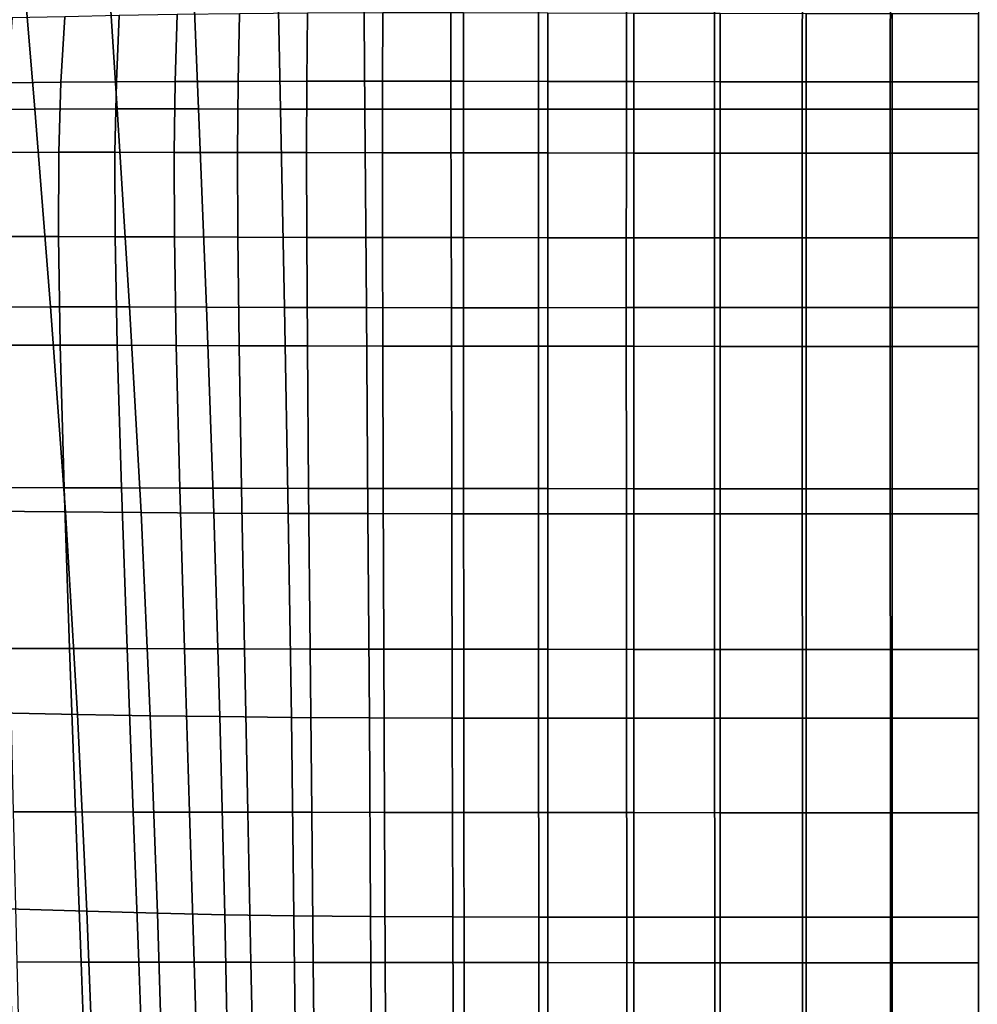
# Model space of a CAD drawing. Units: millimetres. Extents: x -1 to 661, y -644 to 1.
# Drawn here: x 183 to 331, y -428 to -276 of the extents above; entities that cross this region are included whole.
import ezdxf

# ---------------------------------------------------------------- set-up
doc = ezdxf.new("R2010")
doc.units = ezdxf.units.MM
doc.header["$MEASUREMENT"] = 0
doc.layers.add('FABRIC', color=7, linetype='Continuous', plot=False)

# ---------------------------------------------------------------- blocks, each defined once
blk = doc.blocks.new('FABRIC_UFP22')
for points in [[(185.63, -290.22, 404.57), (172.42, -290.36, 407.95), (169.87, -262.53, 406.4), (183.31, -262.33, 402.53)], [(198.36, -290.17, 402.09), (185.63, -290.22, 404.57), (183.31, -262.33, 402.53), (196.57, -262.24, 399.67)], [(198.36, -290.17, 402.09), (196.57, -262.24, 399.67), (209.77, -262.23, 397.64), (210.92, -290.18, 400.36)], [(210.92, -290.18, 400.36), (209.77, -262.23, 397.64), (223, -262.26, 396.28), (223.56, -290.2, 399.2)], [(236.58, -290.22, 398.45), (223.56, -290.2, 399.2), (223, -262.26, 396.28), (236.37, -262.27, 395.39)], [(249.88, -290.22, 398.03), (236.58, -290.22, 398.45), (236.37, -262.27, 395.39), (249.84, -262.27, 394.89)], [(249.88, -290.22, 398.03), (249.84, -262.27, 394.89), (263.38, -262.26, 394.67), (263.37, -290.22, 397.84)], [(263.37, -290.22, 397.84), (263.38, -262.26, 394.67), (276.97, -262.26, 394.64), (276.96, -290.21, 397.8)], [(290.54, -290.21, 397.83), (276.96, -290.21, 397.8), (276.97, -262.26, 394.64), (290.55, -262.24, 394.7)], [(304.12, -290.2, 397.9), (290.54, -290.21, 397.83), (290.55, -262.24, 394.7), (304.13, -262.23, 394.8)], [(304.12, -290.2, 397.9), (304.13, -262.23, 394.8), (317.71, -262.22, 394.89), (317.7, -290.19, 397.96)], [(317.7, -290.19, 397.96), (317.71, -262.22, 394.89), (331.29, -262.22, 394.94), (331.29, -290.19, 398)], [(181.41, -286.12, 474.32), (189.67, -286.06, 473.89), (190.26, -275.94, 472.68), (182.13, -276.12, 473.03)], [(198.24, -286, 473.12), (198.68, -275.77, 471.98), (190.26, -275.94, 472.68), (189.67, -286.06, 473.89)], [(207.29, -285.95, 472.12), (207.6, -275.61, 471.05), (198.68, -275.77, 471.98), (198.24, -286, 473.12)], [(207.29, -285.95, 472.12), (217.03, -285.92, 471.03), (217.22, -275.48, 470.02), (207.6, -275.61, 471.05)], [(217.03, -285.92, 471.03), (227.64, -285.9, 469.96), (227.74, -275.39, 468.99), (217.22, -275.48, 470.02)], [(239.33, -285.9, 469.03), (239.36, -275.35, 468.08), (227.74, -275.39, 468.99), (227.64, -285.9, 469.96)], [(251.81, -285.91, 468.25), (251.82, -275.35, 467.3), (239.36, -275.35, 468.08), (239.33, -285.9, 469.03)], [(251.81, -285.91, 468.25), (264.84, -285.93, 467.62), (264.84, -275.38, 466.66), (251.82, -275.35, 467.3)], [(264.84, -285.93, 467.62), (278.13, -285.95, 467.13), (278.13, -275.42, 466.15), (264.84, -275.38, 466.66)], [(291.42, -285.97, 466.79), (291.42, -275.45, 465.79), (278.13, -275.42, 466.15), (278.13, -285.95, 467.13)], [(304.71, -285.99, 466.57), (304.71, -275.48, 465.56), (291.42, -275.45, 465.79), (291.42, -285.97, 466.79)], [(304.71, -285.99, 466.57), (318, -285.99, 466.45), (318, -275.5, 465.43), (304.71, -275.48, 465.56)], [(318, -285.99, 466.45), (331.29, -286, 466.42), (331.29, -275.51, 465.4), (318, -275.5, 465.43)], [(180.95, -296.88, 475.81), (189.34, -296.87, 475.29), (189.67, -286.06, 473.89), (181.41, -286.12, 474.32)], [(198, -296.87, 474.42), (198.24, -286, 473.12), (189.67, -286.06, 473.89), (189.34, -296.87, 475.29)], [(207.14, -296.88, 473.35), (207.29, -285.95, 472.12), (198.24, -286, 473.12), (198, -296.87, 474.42)], [(207.14, -296.88, 473.35), (216.94, -296.89, 472.19), (217.03, -285.92, 471.03), (207.29, -285.95, 472.12)], [(216.94, -296.89, 472.19), (227.6, -296.91, 471.08), (227.64, -285.9, 469.96), (217.03, -285.92, 471.03)], [(239.31, -296.93, 470.15), (239.33, -285.9, 469.03), (227.64, -285.9, 469.96), (227.6, -296.91, 471.08)], [(251.81, -296.94, 469.37), (251.81, -285.91, 468.25), (239.33, -285.9, 469.03), (239.31, -296.93, 470.15)], [(251.81, -296.94, 469.37), (264.84, -296.96, 468.75), (264.84, -285.93, 467.62), (251.81, -285.91, 468.25)], [(264.84, -296.96, 468.75), (278.13, -296.98, 468.28), (278.13, -285.95, 467.13), (264.84, -285.93, 467.62)], [(291.42, -296.99, 467.94), (291.42, -285.97, 466.79), (278.13, -285.95, 467.13), (278.13, -296.98, 468.28)], [(304.71, -296.99, 467.71), (304.71, -285.99, 466.57), (291.42, -285.97, 466.79), (291.42, -296.99, 467.94)], [(304.71, -296.99, 467.71), (318, -297, 467.59), (318, -285.99, 466.45), (304.71, -285.99, 466.57)], [(318, -297, 467.59), (331.29, -297, 467.56), (331.29, -286, 466.42), (318, -285.99, 466.45)], [(185.63, -290.22, 404.57), (188.08, -320.74, 407.21), (175.13, -320.78, 410.07), (172.42, -290.36, 407.95)], [(198.36, -290.17, 402.09), (200.26, -320.75, 405.15), (188.08, -320.74, 407.21), (185.63, -290.22, 404.57)], [(198.36, -290.17, 402.09), (210.92, -290.18, 400.36), (212.14, -320.79, 403.74), (200.26, -320.75, 405.15)], [(210.92, -290.18, 400.36), (223.56, -290.2, 399.2), (224.17, -320.82, 402.8), (212.14, -320.79, 403.74)], [(236.58, -290.22, 398.45), (236.82, -320.85, 402.19), (224.17, -320.82, 402.8), (223.56, -290.2, 399.2)], [(249.88, -290.22, 398.03), (249.94, -320.86, 401.84), (236.82, -320.85, 402.19), (236.58, -290.22, 398.45)], [(249.88, -290.22, 398.03), (263.37, -290.22, 397.84), (263.37, -320.86, 401.68), (249.94, -320.86, 401.84)], [(263.37, -290.22, 397.84), (276.96, -290.21, 397.8), (276.95, -320.85, 401.62), (263.37, -320.86, 401.68)], [(290.54, -290.21, 397.83), (290.54, -320.85, 401.62), (276.95, -320.85, 401.62), (276.96, -290.21, 397.8)], [(304.12, -290.2, 397.9), (304.12, -320.84, 401.63), (290.54, -320.85, 401.62), (290.54, -290.21, 397.83)], [(304.12, -290.2, 397.9), (317.7, -290.19, 397.96), (317.7, -320.84, 401.66), (304.12, -320.84, 401.63)], [(317.7, -290.19, 397.96), (331.29, -290.19, 398), (331.29, -320.84, 401.67), (317.7, -320.84, 401.66)], [(180.95, -296.88, 475.81), (180.76, -309.88, 477.58), (189.29, -309.89, 476.95), (189.34, -296.87, 475.29)], [(198, -296.87, 474.42), (189.34, -296.87, 475.29), (189.29, -309.89, 476.95), (198.02, -309.92, 476.01)], [(207.14, -296.88, 473.35), (198, -296.87, 474.42), (198.02, -309.92, 476.01), (207.18, -309.94, 474.89)], [(207.14, -296.88, 473.35), (207.18, -309.94, 474.89), (216.97, -309.97, 473.71), (216.94, -296.89, 472.19)], [(216.94, -296.89, 472.19), (216.97, -309.97, 473.71), (227.61, -310, 472.59), (227.6, -296.91, 471.08)], [(239.31, -296.93, 470.15), (227.6, -296.91, 471.08), (227.61, -310, 472.59), (239.32, -310.02, 471.66)], [(251.81, -296.94, 469.37), (239.31, -296.93, 470.15), (239.32, -310.02, 471.66), (251.81, -310.04, 470.9)], [(251.81, -296.94, 469.37), (251.81, -310.04, 470.9), (264.84, -310.06, 470.3), (264.84, -296.96, 468.75)], [(264.84, -296.96, 468.75), (264.84, -310.06, 470.3), (278.13, -310.07, 469.83), (278.13, -296.98, 468.28)], [(291.42, -296.99, 467.94), (278.13, -296.98, 468.28), (278.13, -310.07, 469.83), (291.42, -310.08, 469.48)], [(304.71, -296.99, 467.71), (291.42, -296.99, 467.94), (291.42, -310.08, 469.48), (304.71, -310.08, 469.23)], [(304.71, -296.99, 467.71), (304.71, -310.08, 469.23), (318, -310.09, 469.09), (318, -297, 467.59)], [(318, -297, 467.59), (318, -310.09, 469.09), (331.29, -310.09, 469.05), (331.29, -297, 467.56)], [(180.76, -309.88, 477.58), (180.85, -326.63, 479.67), (189.55, -326.65, 478.97), (189.29, -309.89, 476.95)], [(198.02, -309.92, 476.01), (189.29, -309.89, 476.95), (189.55, -326.65, 478.97), (198.34, -326.67, 478.02)], [(207.18, -309.94, 474.89), (198.02, -309.92, 476.01), (198.34, -326.67, 478.02), (207.46, -326.7, 476.91)], [(207.18, -309.94, 474.89), (207.46, -326.7, 476.91), (217.16, -326.73, 475.76), (216.97, -309.97, 473.71)], [(216.97, -309.97, 473.71), (217.16, -326.73, 475.76), (227.71, -326.75, 474.69), (227.61, -310, 472.59)], [(239.32, -310.02, 471.66), (227.61, -310, 472.59), (227.71, -326.75, 474.69), (239.35, -326.78, 473.81)], [(251.81, -310.04, 470.9), (239.32, -310.02, 471.66), (239.35, -326.78, 473.81), (251.82, -326.79, 473.08)], [(251.81, -310.04, 470.9), (251.82, -326.79, 473.08), (264.84, -326.81, 472.49), (264.84, -310.06, 470.3)], [(264.84, -310.06, 470.3), (264.84, -326.81, 472.49), (278.13, -326.82, 472.02), (278.13, -310.07, 469.83)], [(291.42, -310.08, 469.48), (278.13, -310.07, 469.83), (278.13, -326.82, 472.02), (291.42, -326.83, 471.65)], [(304.71, -310.08, 469.23), (291.42, -310.08, 469.48), (291.42, -326.83, 471.65), (304.71, -326.84, 471.37)], [(304.71, -310.08, 469.23), (304.71, -326.84, 471.37), (318, -326.84, 471.21), (318, -310.09, 469.09)], [(318, -310.09, 469.09), (318, -326.84, 471.21), (331.29, -326.84, 471.15), (331.29, -310.09, 469.05)], [(188.08, -320.74, 407.21), (190.38, -352.39, 410.3), (177.68, -352.29, 412.66), (175.13, -320.78, 410.07)], [(200.26, -320.75, 405.15), (202.04, -352.48, 408.65), (190.38, -352.39, 410.3), (188.08, -320.74, 407.21)], [(200.26, -320.75, 405.15), (212.14, -320.79, 403.74), (213.29, -352.56, 407.55), (202.04, -352.48, 408.65)], [(212.14, -320.79, 403.74), (224.17, -320.82, 402.8), (224.75, -352.62, 406.84), (213.29, -352.56, 407.55)], [(236.82, -320.85, 402.19), (237.06, -352.66, 406.38), (224.75, -352.62, 406.84), (224.17, -320.82, 402.8)], [(249.94, -320.86, 401.84), (250.01, -352.68, 406.1), (237.06, -352.66, 406.38), (236.82, -320.85, 402.19)], [(249.94, -320.86, 401.84), (263.37, -320.86, 401.68), (263.38, -352.69, 405.95), (250.01, -352.68, 406.1)], [(263.37, -320.86, 401.68), (276.95, -320.85, 401.62), (276.96, -352.68, 405.87), (263.38, -352.69, 405.95)], [(290.54, -320.85, 401.62), (290.54, -352.68, 405.82), (276.96, -352.68, 405.87), (276.95, -320.85, 401.62)], [(304.12, -320.84, 401.63), (304.12, -352.68, 405.79), (290.54, -352.68, 405.82), (290.54, -320.85, 401.62)], [(304.12, -320.84, 401.63), (317.7, -320.84, 401.66), (317.7, -352.68, 405.77), (304.12, -352.68, 405.79)], [(317.7, -320.84, 401.66), (331.29, -320.84, 401.67), (331.29, -352.68, 405.77), (317.7, -352.68, 405.77)], [(181.2, -348.63, 482.16), (190.17, -348.65, 481.45), (189.55, -326.65, 478.97), (180.85, -326.63, 479.67)], [(199, -348.67, 480.56), (198.34, -326.67, 478.02), (189.55, -326.65, 478.97), (190.17, -348.65, 481.45)], [(208.01, -348.7, 479.57), (207.46, -326.7, 476.91), (198.34, -326.67, 478.02), (199, -348.67, 480.56)], [(208.01, -348.7, 479.57), (217.53, -348.72, 478.56), (217.16, -326.73, 475.76), (207.46, -326.7, 476.91)], [(217.53, -348.72, 478.56), (227.89, -348.75, 477.61), (227.71, -326.75, 474.69), (217.16, -326.73, 475.76)], [(239.43, -348.77, 476.81), (239.35, -326.78, 473.81), (227.71, -326.75, 474.69), (227.89, -348.75, 477.61)], [(251.84, -348.78, 476.14), (251.82, -326.79, 473.08), (239.35, -326.78, 473.81), (239.43, -348.77, 476.81)], [(251.84, -348.78, 476.14), (264.84, -348.8, 475.57), (264.84, -326.81, 472.49), (251.82, -326.79, 473.08)], [(264.84, -348.8, 475.57), (278.13, -348.81, 475.1), (278.13, -326.82, 472.02), (264.84, -326.81, 472.49)], [(291.42, -348.82, 474.69), (291.42, -326.83, 471.65), (278.13, -326.82, 472.02), (278.13, -348.81, 475.1)], [(304.71, -348.83, 474.38), (304.71, -326.84, 471.37), (291.42, -326.83, 471.65), (291.42, -348.82, 474.69)], [(304.71, -348.83, 474.38), (318, -348.83, 474.18), (318, -326.84, 471.21), (304.71, -326.84, 471.37)], [(318, -348.83, 474.18), (331.29, -348.84, 474.1), (331.29, -326.84, 471.15), (318, -326.84, 471.21)], [(181.72, -373.46, 484.85), (191.01, -373.48, 484.17), (190.17, -348.65, 481.45), (181.2, -348.63, 482.16)], [(199.87, -373.5, 483.4), (199, -348.67, 480.56), (190.17, -348.65, 481.45), (191.01, -373.48, 484.17)], [(208.73, -373.52, 482.58), (208.01, -348.7, 479.57), (199, -348.67, 480.56), (199.87, -373.5, 483.4)], [(208.73, -373.52, 482.58), (218.01, -373.54, 481.76), (217.53, -348.72, 478.56), (208.01, -348.7, 479.57)], [(218.01, -373.54, 481.76), (228.13, -373.56, 480.98), (227.89, -348.75, 477.61), (217.53, -348.72, 478.56)], [(239.52, -373.58, 480.29), (239.43, -348.77, 476.81), (227.89, -348.75, 477.61), (228.13, -373.56, 480.98)], [(251.86, -373.59, 479.68), (251.84, -348.78, 476.14), (239.43, -348.77, 476.81), (239.52, -373.58, 480.29)], [(251.86, -373.59, 479.68), (264.84, -373.6, 479.14), (264.84, -348.8, 475.57), (251.84, -348.78, 476.14)], [(264.84, -373.6, 479.14), (278.13, -373.62, 478.65), (278.13, -348.81, 475.1), (264.84, -348.8, 475.57)], [(291.42, -373.63, 478.22), (291.42, -348.82, 474.69), (278.13, -348.81, 475.1), (278.13, -373.62, 478.65)], [(304.71, -373.64, 477.87), (304.71, -348.83, 474.38), (291.42, -348.82, 474.69), (291.42, -373.63, 478.22)], [(304.71, -373.64, 477.87), (318, -373.64, 477.63), (318, -348.83, 474.18), (304.71, -348.83, 474.38)], [(318, -373.64, 477.63), (331.29, -373.64, 477.54), (331.29, -348.84, 474.1), (318, -348.83, 474.18)], [(192.21, -383.66, 413.66), (179.72, -383.42, 415.59), (177.68, -352.29, 412.66), (190.38, -352.39, 410.3)], [(203.46, -383.85, 412.38), (192.21, -383.66, 413.66), (190.38, -352.39, 410.3), (202.04, -352.48, 408.65)], [(203.46, -383.85, 412.38), (202.04, -352.48, 408.65), (213.29, -352.56, 407.55), (214.21, -384, 411.58)], [(214.21, -384, 411.58), (213.29, -352.56, 407.55), (224.75, -352.62, 406.84), (225.24, -384.11, 411.1)], [(237.28, -384.17, 410.76), (225.24, -384.11, 411.1), (224.75, -352.62, 406.84), (237.06, -352.66, 406.38)], [(250.09, -384.21, 410.55), (237.28, -384.17, 410.76), (237.06, -352.66, 406.38), (250.01, -352.68, 406.1)], [(250.09, -384.21, 410.55), (250.01, -352.68, 406.1), (263.38, -352.69, 405.95), (263.41, -384.22, 410.41)], [(263.41, -384.22, 410.41), (263.38, -352.69, 405.95), (276.96, -352.68, 405.87), (276.98, -384.22, 410.32)], [(290.56, -384.22, 410.23), (276.98, -384.22, 410.32), (276.96, -352.68, 405.87), (290.54, -352.68, 405.82)], [(304.14, -384.22, 410.17), (290.56, -384.22, 410.23), (290.54, -352.68, 405.82), (304.12, -352.68, 405.79)], [(304.14, -384.22, 410.17), (304.12, -352.68, 405.79), (317.7, -352.68, 405.77), (317.71, -384.22, 410.12)], [(317.71, -384.22, 410.12), (317.7, -352.68, 405.77), (331.29, -352.68, 405.77), (331.29, -384.22, 410.1)], [(181.72, -373.46, 484.85), (182.31, -398.68, 487.55), (191.93, -398.7, 486.91), (191.01, -373.48, 484.17)], [(199.87, -373.5, 483.4), (191.01, -373.48, 484.17), (191.93, -398.7, 486.91), (200.82, -398.72, 486.28)], [(208.73, -373.52, 482.58), (199.87, -373.5, 483.4), (200.82, -398.72, 486.28), (209.51, -398.73, 485.64)], [(208.73, -373.52, 482.58), (209.51, -398.73, 485.64), (218.53, -398.75, 485.02), (218.01, -373.54, 481.76)], [(218.01, -373.54, 481.76), (218.53, -398.75, 485.02), (228.39, -398.76, 484.42), (228.13, -373.56, 480.98)], [(239.52, -373.58, 480.29), (228.13, -373.56, 480.98), (228.39, -398.76, 484.42), (239.63, -398.78, 483.85)], [(251.86, -373.59, 479.68), (239.52, -373.58, 480.29), (239.63, -398.78, 483.85), (251.89, -398.79, 483.3)], [(251.86, -373.59, 479.68), (251.89, -398.79, 483.3), (264.84, -398.8, 482.79), (264.84, -373.6, 479.14)], [(264.84, -373.6, 479.14), (264.84, -398.8, 482.79), (278.13, -398.81, 482.3), (278.13, -373.62, 478.65)], [(291.42, -373.63, 478.22), (278.13, -373.62, 478.65), (278.13, -398.81, 482.3), (291.42, -398.83, 481.85)], [(304.71, -373.64, 477.87), (291.42, -373.63, 478.22), (291.42, -398.83, 481.85), (304.71, -398.84, 481.46)], [(304.71, -373.64, 477.87), (304.71, -398.84, 481.46), (318, -398.84, 481.2), (318, -373.64, 477.63)], [(318, -373.64, 477.63), (318, -398.84, 481.2), (331.29, -398.84, 481.1), (331.29, -373.64, 477.54)], [(193.66, -414.05, 417.17), (181.36, -413.66, 418.75), (179.72, -383.42, 415.59), (192.21, -383.66, 413.66)], [(204.57, -414.36, 416.2), (193.66, -414.05, 417.17), (192.21, -383.66, 413.66), (203.46, -383.85, 412.38)], [(204.57, -414.36, 416.2), (203.46, -383.85, 412.38), (214.21, -384, 411.58), (214.95, -414.6, 415.66)], [(214.95, -414.6, 415.66), (214.21, -384, 411.58), (225.24, -384.11, 411.1), (225.64, -414.76, 415.37)], [(237.47, -414.86, 415.15), (225.64, -414.76, 415.37), (225.24, -384.11, 411.1), (237.28, -384.17, 410.76)], [(250.18, -414.91, 414.98), (237.47, -414.86, 415.15), (237.28, -384.17, 410.76), (250.09, -384.21, 410.55)], [(250.18, -414.91, 414.98), (250.09, -384.21, 410.55), (263.41, -384.22, 410.41), (263.45, -414.93, 414.85)], [(263.45, -414.93, 414.85), (263.41, -384.22, 410.41), (276.98, -384.22, 410.32), (277.02, -414.94, 414.75)], [(290.59, -414.94, 414.64), (277.02, -414.94, 414.75), (276.98, -384.22, 410.32), (290.56, -384.22, 410.23)], [(304.15, -414.94, 414.55), (290.59, -414.94, 414.64), (290.56, -384.22, 410.23), (304.14, -384.22, 410.17)], [(304.15, -414.94, 414.55), (304.14, -384.22, 410.17), (317.71, -384.22, 410.12), (317.72, -414.95, 414.49)], [(317.72, -414.95, 414.49), (317.71, -384.22, 410.12), (331.29, -384.22, 410.1), (331.29, -414.95, 414.47)], [(182.31, -398.68, 487.55), (182.87, -421.87, 490.06), (192.79, -421.89, 489.47), (191.93, -398.7, 486.91)], [(200.82, -398.72, 486.28), (191.93, -398.7, 486.91), (192.79, -421.89, 489.47), (201.7, -421.9, 488.95)], [(209.51, -398.73, 485.64), (200.82, -398.72, 486.28), (201.7, -421.9, 488.95), (210.24, -421.91, 488.47)], [(209.51, -398.73, 485.64), (210.24, -421.91, 488.47), (219.01, -421.92, 488.02), (218.53, -398.75, 485.02)], [(218.53, -398.75, 485.02), (219.01, -421.92, 488.02), (228.63, -421.94, 487.56), (228.39, -398.76, 484.42)], [(239.63, -398.78, 483.85), (228.39, -398.76, 484.42), (228.63, -421.94, 487.56), (239.72, -421.95, 487.09)], [(251.89, -398.79, 483.3), (239.63, -398.78, 483.85), (239.72, -421.95, 487.09), (251.91, -421.96, 486.61)], [(251.89, -398.79, 483.3), (251.91, -421.96, 486.61), (264.84, -421.97, 486.12), (264.84, -398.8, 482.79)], [(264.84, -398.8, 482.79), (264.84, -421.97, 486.12), (278.13, -421.98, 485.65), (278.13, -398.81, 482.3)], [(291.42, -398.83, 481.85), (278.13, -398.81, 482.3), (278.13, -421.98, 485.65), (291.42, -421.99, 485.18)], [(304.71, -398.84, 481.46), (291.42, -398.83, 481.85), (291.42, -421.99, 485.18), (304.71, -422, 484.79)], [(304.71, -398.84, 481.46), (304.71, -422, 484.79), (318, -422.01, 484.51), (318, -398.84, 481.2)], [(318, -398.84, 481.2), (318, -422.01, 484.51), (331.29, -422.01, 484.4), (331.29, -398.84, 481.1)], [(193.66, -414.05, 417.17), (194.8, -443.08, 420.68), (182.7, -442.53, 422.01), (181.36, -413.66, 418.75)], [(204.57, -414.36, 416.2), (205.44, -443.51, 419.94), (194.8, -443.08, 420.68), (193.66, -414.05, 417.17)], [(204.57, -414.36, 416.2), (214.95, -414.6, 415.66), (215.53, -443.84, 419.6), (205.44, -443.51, 419.94)], [(214.95, -414.6, 415.66), (225.64, -414.76, 415.37), (225.96, -444.07, 419.46), (215.53, -443.84, 419.6)], [(237.47, -414.86, 415.15), (237.64, -444.21, 419.32), (225.96, -444.07, 419.46), (225.64, -414.76, 415.37)], [(250.18, -414.91, 414.98), (250.26, -444.28, 419.19), (237.64, -444.21, 419.32), (237.47, -414.86, 415.15)], [(250.18, -414.91, 414.98), (263.45, -414.93, 414.85), (263.51, -444.31, 419.07), (250.26, -444.28, 419.19)], [(263.45, -414.93, 414.85), (277.02, -414.94, 414.75), (277.06, -444.31, 418.95), (263.51, -444.31, 419.07)], [(290.59, -414.94, 414.64), (290.62, -444.31, 418.84), (277.06, -444.31, 418.95), (277.02, -414.94, 414.75)], [(304.15, -414.94, 414.55), (304.17, -444.32, 418.75), (290.62, -444.31, 418.84), (290.59, -414.94, 414.64)], [(304.15, -414.94, 414.55), (317.72, -414.95, 414.49), (317.73, -444.32, 418.69), (304.17, -444.32, 418.75)], [(317.72, -414.95, 414.49), (331.29, -414.95, 414.47), (331.29, -444.32, 418.67), (317.73, -444.32, 418.69)], [(183.3, -440.6, 492.19), (193.45, -440.61, 491.62), (192.79, -421.89, 489.47), (182.87, -421.87, 490.06)], [(202.39, -440.63, 491.16), (201.7, -421.9, 488.95), (192.79, -421.89, 489.47), (193.45, -440.61, 491.62)], [(210.81, -440.63, 490.77), (210.24, -421.91, 488.47), (201.7, -421.9, 488.95), (202.39, -440.63, 491.16)], [(210.81, -440.63, 490.77), (219.39, -440.64, 490.4), (219.01, -421.92, 488.02), (210.24, -421.91, 488.47)], [(219.39, -440.64, 490.4), (228.82, -440.65, 490.03), (228.63, -421.94, 487.56), (219.01, -421.92, 488.02)], [(239.8, -440.66, 489.63), (239.72, -421.95, 487.09), (228.63, -421.94, 487.56), (228.82, -440.65, 490.03)], [(251.93, -440.67, 489.19), (251.91, -421.96, 486.61), (239.72, -421.95, 487.09), (239.8, -440.66, 489.63)], [(251.93, -440.67, 489.19), (264.84, -440.69, 488.75), (264.84, -421.97, 486.12), (251.91, -421.96, 486.61)], [(264.84, -440.69, 488.75), (278.13, -440.7, 488.29), (278.13, -421.98, 485.65), (264.84, -421.97, 486.12)], [(291.42, -440.71, 487.85), (291.42, -421.99, 485.18), (278.13, -421.98, 485.65), (278.13, -440.7, 488.29)], [(304.71, -440.72, 487.46), (304.71, -422, 484.79), (291.42, -421.99, 485.18), (291.42, -440.71, 487.85)], [(304.71, -440.72, 487.46), (318, -440.72, 487.18), (318, -422.01, 484.51), (304.71, -422, 484.79)], [(318, -440.72, 487.18), (331.29, -440.73, 487.07), (331.29, -422.01, 484.4), (318, -422.01, 484.51)]]:
    blk.add_3dface(points)

msp = doc.modelspace()

# ---------------------------------------------------------------- block references
at = {"layer": 'FABRIC', "color": 2}
msp.add_blockref('FABRIC_UFP22', (0, 0), dxfattribs=at)

doc.saveas('drawing.dxf')
